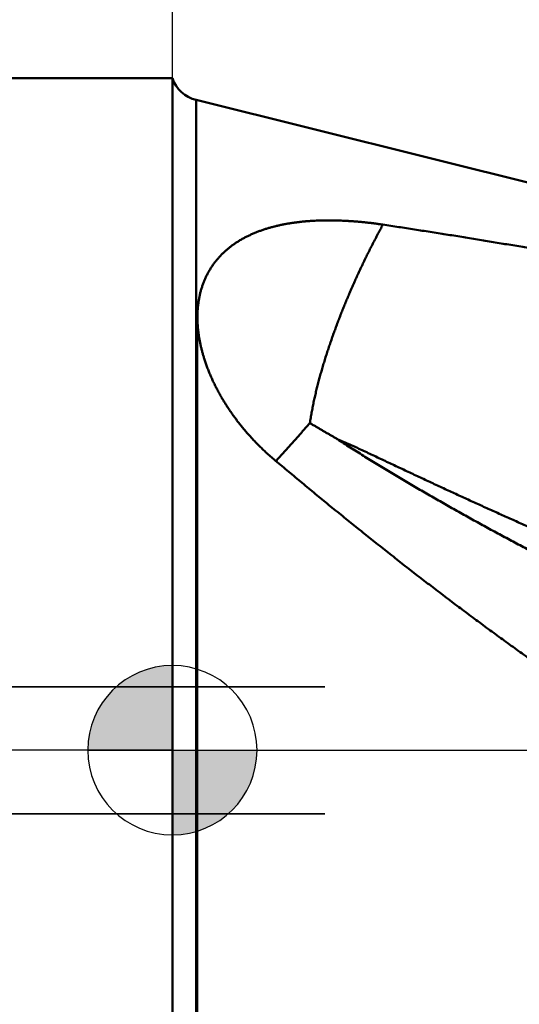
# Model space of a CAD drawing. Units: millimetres. Extents: x -75 to 141, y -68 to 49.
# Drawn here: x -2 to 4, y -3 to 9 of the extents above; entities that cross this region are included whole.
import ezdxf

# ---------------------------------------------------------------- set-up
doc = ezdxf.new("R2010")
doc.units = ezdxf.units.MM
doc.linetypes.add('CENTER2', pattern=[28.575, 19.05, -3.175, 3.175, -3.175])
doc.linetypes.add('DASHED2', pattern=[9.525, 6.35, -3.175])
for name, color, linetype, lineweight in [('1', 4, 'Continuous', 50), ('2', 7, 'Continuous', 25), ('3', 1, 'DASHED2', 35), ('4', 2, 'CENTER2', 25), ('nocut', 7, 'Continuous', 25), ('sk1', 4, 'Continuous', 50), ('sk2', 7, 'Continuous', 25), ('sk3', 1, 'DASHED2', 35), ('sk4', 2, 'CENTER2', 25)]:
    doc.layers.add(name, color=color, linetype=linetype, lineweight=lineweight)
doc.styles.add('simplex', font='txt.shx', dxfattribs={"height": 3.5})
doc.dimstyles.new('コピー - ISO-25', dxfattribs={"dimscale": 0, "dimtxt": 3.5, "dimasz": 3.5, "dimexe": 1.5, "dimexo": 0, "dimgap": 2.3, "dimtad": 1, "dimdec": 8, "dimdsep": 46, "dimtxsty": 'simplex', "dimcen": 0.09, "dimclrd": 256, "dimclre": 256, "dimclrt": 256, "dimadec": 0, "dimazin": 0, "dimtfac": 1, "dimtofl": 0, "dimtmove": 0, "dimatfit": 3, "dimfxl": 1, "dimtolj": 1, "dimlwd": -1, "dimlwe": -1, "dimarcsym": 0})

# ---------------------------------------------------------------- blocks, each defined once
blk = doc.blocks.new('zero block')
h = blk.add_hatch(color=7)
h.paths.add_polyline_path([(0, 1, 0.414214), (-1, 0), (0, 0)])
h.paths.add_polyline_path([(1, 0), (0, 0), (0, -1, 0.414214)])
at = {"color": 7, "ltscale": 0.2}
for p, q in [((0, -1), (0, 1)), ((-1, 0), (1, 0))]:
    blk.add_line(p, q, dxfattribs=at)
for start, end in [(90, 180), (0, 90), (180, 270), (270, 0)]:
    blk.add_arc((0, 0), 1, start, end, dxfattribs=at)
blk = doc.blocks.new('*D90')
at = {"layer": '2'}
for p, q in [((0, 7.937), (0, 32.067)), ((96.998, 5.358), (96.998, 32.067)), ((3.5, 30.567), (93.498, 30.567))]:
    blk.add_line(p, q, dxfattribs=at)
for points in [[(3.5, 31.15), (3.5, 29.984), (0, 30.567)], [(93.498, 29.984), (93.498, 31.15), (96.998, 30.567)]]:
    blk.add_solid(points, dxfattribs=at)
at = {"layer": 'Defpoints', "color": 0}
for p in [(96.998, 30.567), (0, 7.937), (96.998, 5.358)]:
    blk.add_point(p, dxfattribs=at)
at = {"layer": '2', "insert": (48.499, 34.617), "char_height": 3.5, "attachment_point": 5, "rotation": 0, "line_spacing_factor": 1.071429, "style": 'simplex'}
blk.add_mtext('\\A1;\\A1;97 [3.819"]', dxfattribs=at)
blk = doc.blocks.new('*D91')
at = {"layer": '2'}
for p, q in [((98.948, 0), (98.948, -57.943)), ((0, -7.937), (0, -57.943)), ((3.5, -56.443), (95.448, -56.443))]:
    blk.add_line(p, q, dxfattribs=at)
for points in [[(3.5, -55.86), (3.5, -57.027), (0, -56.443)], [(95.448, -57.027), (95.448, -55.86), (98.948, -56.443)]]:
    blk.add_solid(points, dxfattribs=at)
at = {"layer": 'Defpoints', "color": 0}
for p in [(98.948, 0), (0, -7.937), (98.948, -56.443)]:
    blk.add_point(p, dxfattribs=at)
at = {"layer": '2', "insert": (49.474, -52.393), "char_height": 3.5, "attachment_point": 5, "rotation": 0, "line_spacing_factor": 1.071429, "style": 'simplex'}
blk.add_mtext('\\A1;\\A1;98.9 [3.896"]', dxfattribs=at)
blk = doc.blocks.new('*D92')
at = {"layer": 'Defpoints', "color": 0}
for p in [(98.948, 0), (-48, -6.783), (98.948, -66.443)]:
    blk.add_point(p, dxfattribs=at)
at = {"layer": 'sk2'}
for p, q in [((98.948, 0), (98.948, -67.943)), ((-48, -6.783), (-48, -67.943)), ((-44.5, -66.443), (95.448, -66.443))]:
    blk.add_line(p, q, dxfattribs=at)
for points in [[(-44.5, -65.86), (-44.5, -67.027), (-48, -66.443)], [(95.448, -67.027), (95.448, -65.86), (98.948, -66.443)]]:
    blk.add_solid(points, dxfattribs=at)
at = {"layer": 'sk2', "insert": (25.474, -62.393), "char_height": 3.5, "attachment_point": 5, "line_spacing_factor": 1.071429, "style": 'simplex'}
blk.add_mtext('\\A1;\\A1;146.9 [5.785"]', dxfattribs=at)
blk = doc.blocks.new('*D95')
at = {"layer": '2'}
for p, q in [((0, 7.937), (0, 22.067)), ((93.01, 5.358), (93.01, 22.067)), ((3.5, 20.567), (89.51, 20.567))]:
    blk.add_line(p, q, dxfattribs=at)
for points in [[(3.5, 21.15), (3.5, 19.984), (0, 20.567)], [(89.51, 19.984), (89.51, 21.15), (93.01, 20.567)]]:
    blk.add_solid(points, dxfattribs=at)
at = {"layer": 'Defpoints', "color": 0}
for p in [(93.01, 20.567), (0, 7.937), (93.01, 5.358)]:
    blk.add_point(p, dxfattribs=at)
at = {"layer": '2', "insert": (46.505, 24.617), "char_height": 3.5, "attachment_point": 5, "rotation": 0, "line_spacing_factor": 1.071429, "style": 'simplex'}
blk.add_mtext('\\A1;\\A1;93 [3.662"]', dxfattribs=at)
blk = doc.blocks.new('*D98')
at = {"layer": '2'}
for p, q in [((0.296, 5.129), (0.296, -47.943)), ((98.948, 0), (98.948, -47.943)), ((3.796, -46.443), (95.448, -46.443))]:
    blk.add_line(p, q, dxfattribs=at)
for points in [[(3.796, -45.86), (3.796, -47.027), (0.296, -46.443)], [(95.448, -47.027), (95.448, -45.86), (98.948, -46.443)]]:
    blk.add_solid(points, dxfattribs=at)
at = {"layer": 'Defpoints', "color": 0}
for p in [(0.296, 5.129), (98.948, 0), (98.948, -46.443)]:
    blk.add_point(p, dxfattribs=at)
at = {"layer": '2', "insert": (49.622, -42.393), "char_height": 3.5, "attachment_point": 5, "style": 'simplex'}
blk.add_mtext('\\A1;98.7 [3.884"]', dxfattribs=at)

msp = doc.modelspace()

# ---------------------------------------------------------------- linework, layer by layer
at = {"layer": '1'}
for p, q in [((0, 7.9375), (0, -7.9375)), ((0.281356, 7.67985), (0.281356, -7.67985)), ((10, 5.25672), (0.281356, 7.67985)), ((1.221836, 3.415355), (1.224071, 3.417741)), ((1.224071, 3.417741), (1.233232, 3.427574))]:
    msp.add_line(p, q, dxfattribs=at)
msp.add_arc((0.378124, 8.067968), 0.4, 199.036546, 256, dxfattribs=at)
for points, knots in [([(0.37609584, 4.62512919), (0.37195005, 4.63830841), (0.36393945, 4.66477513), (0.3527693, 4.70474275), (0.34248464, 4.74498641), (0.33312108, 4.7854771), (0.32471789, 4.82618755), (0.31731333, 4.8670901), (0.31094594, 4.90815722), (0.30565424, 4.94936132), (0.3014767, 4.99067484), (0.29845204, 5.03207007), (0.29661823, 5.07351757), (0.29601803, 5.11498548), (0.29669695, 5.1564392), (0.29869998, 5.19784303), (0.30207223, 5.23915995), (0.30685767, 5.28034483), (0.31309435, 5.32134271), (0.32081998, 5.36208961), (0.33007141, 5.40251932), (0.34088718, 5.44256218), (0.35329302, 5.48214434), (0.36729592, 5.52119094), (0.38290518, 5.55962262), (0.40012917, 5.59735909), (0.4189729, 5.63431597), (0.43940127, 5.6704235), (0.46137977, 5.70560914), (0.48487224, 5.73980086), (0.50984733, 5.77292341), (0.53623842, 5.80492855), (0.56397231, 5.83577756), (0.59297774, 5.86543157), (0.62318861, 5.89385095), (0.65452776, 5.92101602), (0.68690987, 5.94692761), (0.72025516, 5.97158602), (0.75448555, 5.99499321), (0.78952817, 6.01715676), (0.8253096, 6.03810098), (0.8617626, 6.05785284), (0.89882073, 6.07644014), (0.93642189, 6.09389249), (0.97451112, 6.11024177), (1.01303974, 6.12552312), (1.0519616, 6.13977292), (1.0912313, 6.15302766), (1.13080747, 6.16532537), (1.17065608, 6.17669858), (1.21074753, 6.18718088), (1.25105324, 6.19680635), (1.29154508, 6.20560895), (1.33219759, 6.21362373), (1.37299045, 6.22087807), (1.41390637, 6.22739922), (1.45492879, 6.23321484), (1.49604126, 6.23835228), (1.53722838, 6.24284005), (1.57847742, 6.24670127), (1.61977787, 6.24995568), (1.66111993, 6.25262396), (1.70249385, 6.25472655), (1.74389022, 6.256284), (1.78530112, 6.2573167), (1.82672053, 6.25783998), (1.8681438, 6.25786935), (1.90956652, 6.25742033), (1.9509843, 6.25650831), (1.99239283, 6.25514912), (2.03378803, 6.25335698), (2.07516581, 6.25114014), (2.11652223, 6.24850759), (2.15785336, 6.24546813), (2.19915529, 6.24203061), (2.24042411, 6.23820385), (2.28165588, 6.23399669), (2.3228467, 6.229418), (2.36399263, 6.22447648), (2.40508981, 6.21918143), (2.44613413, 6.21353996), (2.47346329, 6.20955771), (2.48711783, 6.20750973)], [0, 0, 0, 0, 0.0414477425, 0.0829497752, 0.1244882408, 0.1660480757, 0.2076163037, 0.2491821839, 0.2907373641, 0.3322760387, 0.3737951117, 0.4152943625, 0.4567762051, 0.4982415652, 0.5396921031, 0.5811336273, 0.6225763898, 0.6640315501, 0.7054944706, 0.7469583724, 0.7884216807, 0.8298882713, 0.8713596248, 0.912830285, 0.9542980195, 0.9957651092, 1.0372362484, 1.0787100014, 1.1201835029, 1.1616547878, 1.2031236811, 1.2445932307, 1.2860645478, 1.3275351473, 1.3689999526, 1.4104608804, 1.4519235943, 1.493387995, 1.5348483638, 1.5763008684, 1.6177524232, 1.659206292, 1.7006601321, 1.7421074803, 1.7835499181, 1.824992824, 1.8664374475, 1.9078810195, 1.9493190295, 1.9907542101, 2.0321898685, 2.0736266217, 2.1150625365, 2.1564945176, 2.197924283, 2.2393542191, 2.2807851053, 2.3222161863, 2.3636454581, 2.4050728271, 2.4464996823, 2.4879265431, 2.5293530299, 2.5707779014, 2.6122000482, 2.6536211311, 2.6950430191, 2.7364670261, 2.7778939293, 2.8193239892, 2.860757196, 2.9021936408, 2.9436332033, 2.9850755035, 3.0265199084, 3.0679655386, 3.1094112757, 3.1508557683, 3.1922974388, 3.2337344901, 3.2751649115, 3.3165867261, 3.3165867261, 3.3165867261, 3.3165867261]), ([(1.62485976, 3.86309343), (1.62786233, 3.88378753), (1.63422047, 3.92512797), (1.64485544, 3.98696206), (1.65647639, 4.04862293), (1.66901409, 4.11010435), (1.68238699, 4.17140668), (1.69655236, 4.23252718), (1.71146981, 4.29346651), (1.72709916, 4.35422636), (1.74339878, 4.41480933), (1.76033514, 4.47521712), (1.77788473, 4.53544968), (1.79602215, 4.59550804), (1.81472287, 4.65539306), (1.83396123, 4.71510668), (1.85371868, 4.77464975), (1.87398045, 4.83402293), (1.89473102, 4.89322755), (1.91595537, 4.9522648), (1.93763744, 5.01113647), (1.95976672, 5.06984272), (1.98233692, 5.12838247), (2.00534086, 5.1867551), (2.02877161, 5.24495991), (2.05262217, 5.30299625), (2.07688557, 5.36086342), (2.10155483, 5.41856075), (2.12662296, 5.47608756), (2.15208296, 5.5334432), (2.17792797, 5.59062693), (2.20415065, 5.6476384), (2.23075019, 5.70447439), (2.25772649, 5.76113144), (2.2850793, 5.81760618), (2.31280842, 5.87389523), (2.3409136, 5.9299952), (2.36939466, 5.98590272), (2.3982513, 6.04161442), (2.42748354, 6.09712681), (2.4570903, 6.15243708), (2.4770805, 6.18917335), (2.48713721, 6.20750707)], [0, 0, 0, 0, 0.0627323568, 0.125471883, 0.1882173521, 0.2509640779, 0.3137059011, 0.3764438955, 0.4391806239, 0.5019171816, 0.5646533221, 0.6273890262, 0.6901250844, 0.7528616416, 0.8155981348, 0.8783334671, 0.9410677912, 1.0038021086, 1.0665370671, 1.129272947, 1.1920097031, 1.2547475274, 1.3174868945, 1.3802281516, 1.4429715063, 1.5057170295, 1.5684646572, 1.6312141931, 1.693965311, 1.7567175571, 1.8194703524, 1.8822230372, 1.944975121, 2.0077262113, 2.0704759408, 2.1332239678, 2.1959699765, 2.2587136774, 2.3214548086, 2.3841931354, 2.4469284514, 2.5096609286, 2.5096609286, 2.5096609286, 2.5096609286]), ([(2.48711783, 6.20750973), (2.54922751, 6.19819632), (2.67342584, 6.17942747), (2.85965649, 6.15083343), (3.04582379, 6.1218257), (3.23192903, 6.09241864), (3.41797403, 6.06262997), (3.60396049, 6.03247659), (3.78989009, 6.00197536), (3.97576485, 5.97114412), (4.16158614, 5.93999531), (4.34735478, 5.90853674), (4.53307194, 5.87677723), (4.71873868, 5.84472534), (4.90435613, 5.81238969), (5.08992537, 5.77977886), (5.27544752, 5.7469015), (5.46092372, 5.71376606), (5.6463543, 5.68037636), (5.83173967, 5.64673644), (6.01708025, 5.61285025), (6.20237645, 5.57872177), (6.38762867, 5.54435501), (6.57283731, 5.50975385), (6.75800285, 5.47492263), (6.94312534, 5.43986333), (7.12820443, 5.4045759), (7.31323987, 5.3690607), (7.49823139, 5.33331805), (7.68317866, 5.297348), (7.86808161, 5.26115176), (7.99132016, 5.23686805), (8.05293208, 5.22468914)], [0, 0, 0, 0, 0.188412224, 0.3768250901, 0.5652386212, 0.7536527933, 0.9420674695, 1.1304824073, 1.3188972636, 1.5073116199, 1.6957253661, 1.884138691, 2.0725517526, 2.2609646666, 2.4493775081, 2.6377903118, 2.8262030745, 3.0146157809, 3.2030284763, 3.3914412072, 3.5798540044, 3.7682668825, 3.9566798405, 4.145092862, 4.3335059157, 4.5219189633, 4.7103319679, 4.8987448921, 5.0871576973, 5.2755703444, 5.4639827935, 5.6523950574, 5.6523950574, 5.6523950574, 5.6523950574]), ([(1.21687361, 3.41970032), (1.20421133, 3.43032985), (1.17905625, 3.45179803), (1.14185152, 3.48461618), (1.10518152, 3.5180458), (1.06906021, 3.55207886), (1.03350125, 3.58670693), (0.99851843, 3.62192163), (0.96412552, 3.65771458), (0.93033622, 3.69407737), (0.89716433, 3.73100197), (0.86462575, 3.76848241), (0.83273612, 3.80651267), (0.80151115, 3.84508675), (0.77096651, 3.88419867), (0.74111786, 3.92384242), (0.71198102, 3.96401209), (0.68357155, 4.00470083), (0.65590837, 4.04590258), (0.62901526, 4.08761283), (0.60291575, 4.12982586), (0.57763362, 4.17253603), (0.55319257, 4.21573767), (0.52961633, 4.25942512), (0.5069291, 4.30359188), (0.48515692, 4.34822723), (0.46433672, 4.39331952), (0.44450785, 4.43885291), (0.42570974, 4.48481051), (0.40798314, 4.53117605), (0.39136401, 4.5779309), (0.3810572, 4.60935898), (0.37609584, 4.62512919)], [0, 0, 0, 0, 0.0495971973, 0.0992064173, 0.1488258348, 0.1984529776, 0.2480855221, 0.297721311, 0.3473583691, 0.3969949192, 0.4466295117, 0.4962613231, 0.5458899812, 0.5955155294, 0.6451384444, 0.6947596528, 0.744380548, 0.794002958, 0.8436274375, 0.8932530474, 0.9428796296, 0.9925079913, 1.0421399406, 1.0917783219, 1.1414270515, 1.1910882899, 1.2407542363, 1.2904160719, 1.3400669065, 1.389701893, 1.4393183645, 1.488915063, 1.488915063, 1.488915063, 1.488915063]), ([(1.23323187, 3.42757394), (1.23854262, 3.43329964), (1.24914583, 3.44476806), (1.26498381, 3.46203231), (1.28077692, 3.47933772), (1.29653718, 3.49667308), (1.31227835, 3.5140257), (1.32800138, 3.53139466), (1.3437082, 3.5487782), (1.35940052, 3.56617478), (1.37508007, 3.58358285), (1.39074873, 3.60100072), (1.40640753, 3.61842747), (1.42205684, 3.63586276), (1.43769718, 3.65330611), (1.45332904, 3.67075708), (1.46895292, 3.68821521), (1.48456931, 3.70568007), (1.5001787, 3.72315121), (1.51578158, 3.74062817), (1.53137845, 3.75811051), (1.54696979, 3.77559777), (1.5625561, 3.79308953), (1.5781379, 3.81058528), (1.59371553, 3.82808475), (1.60929012, 3.84558689), (1.61966986, 3.85725793), (1.62485976, 3.86309343)], [0, 0, 0, 0, 0.0234283731, 0.04685684572, 0.07028546126, 0.09371412343, 0.11714269138, 0.14057117051, 0.16399959281, 0.18742798358, 0.21085636224, 0.23428474285, 0.2577131327, 0.28114153505, 0.30456995202, 0.32799838466, 0.35142683307, 0.37485529642, 0.39828377304, 0.42171226043, 0.44514075538, 0.46856925396, 0.49199775164, 0.51542624329, 0.53885472333, 0.56228318582, 0.58571164442, 0.58571164442, 0.58571164442, 0.58571164442]), ([(1.62486213, 3.86309616), (1.63023112, 3.85993757), (1.64097076, 3.8536232), (1.65708521, 3.84416013), (1.67320463, 3.83470553), (1.68932901, 3.82525937), (1.70545835, 3.81582167), (1.72159262, 3.80639239), (1.73773183, 3.79697154), (1.75387596, 3.78755909), (1.77002499, 3.77815505), (1.78617891, 3.76875941), (1.80233771, 3.75937214), (1.81850137, 3.74999326), (1.83466988, 3.74062274), (1.85084324, 3.73126057), (1.86702141, 3.72190675), (1.8832044, 3.71256127), (1.89939219, 3.70322412), (1.91558476, 3.69389529), (1.93178209, 3.68457476), (1.9425835, 3.67836661), (1.94798499, 3.67526392)], [0, 0, 0, 0, 0.01868756382, 0.0373751273, 0.05606269364, 0.074750266, 0.09343784751, 0.11212544046, 0.13081304402, 0.14950065652, 0.16818827626, 0.18687590147, 0.20556353035, 0.22425116105, 0.24293879167, 0.26162642028, 0.28031404488, 0.29900166345, 0.31768927389, 0.3363768741, 0.3550644619, 0.37375203507, 0.37375203507, 0.37375203507, 0.37375203507]), ([(8.57149068, 0.57734019), (8.54210233, 0.58576996), (8.48336648, 0.60277525), (8.39539173, 0.62872831), (8.3075443, 0.65511669), (8.21982571, 0.68193668), (8.13223693, 0.70918286), (8.04477907, 0.73685026), (7.95745323, 0.76493378), (7.87026049, 0.79342838), (7.78320193, 0.82232898), (7.69627846, 0.85163057), (7.60949071, 0.88132835), (7.52283899, 0.91141783), (7.43632344, 0.94189451), (7.34994416, 0.97275393), (7.26370127, 1.00399162), (7.17759489, 1.03560312), (7.09162514, 1.06758396), (7.00579213, 1.09992966), (6.92009597, 1.13263577), (6.83453668, 1.16569783), (6.74911429, 1.19911164), (6.66382873, 1.23287314), (6.5786799, 1.26697824), (6.49366772, 1.30142286), (6.40879208, 1.33620293), (6.3240529, 1.37131436), (6.23945007, 1.40675307), (6.1549835, 1.44251499), (6.07065308, 1.47859605), (5.98645858, 1.51499221), (5.90239978, 1.5516999), (5.81847639, 1.58871562), (5.73468805, 1.62603588), (5.65103443, 1.66365718), (5.56751518, 1.70157603), (5.48412995, 1.73978895), (5.40087841, 1.77829244), (5.31776021, 1.81708301), (5.234775, 1.85615718), (5.15192237, 1.89551147), (5.06920208, 1.93514293), (4.98661384, 1.97504863), (4.90415735, 2.01522565), (4.8218323, 2.05567107), (4.7396384, 2.09638195), (4.65757535, 2.13735539), (4.57564284, 2.17858845), (4.49384058, 2.22007821), (4.41216825, 2.26182177), (4.33062541, 2.30381624), (4.24921173, 2.34605925), (4.1679268, 2.38854858), (4.08677016, 2.43128195), (4.00574135, 2.47425715), (3.92483994, 2.51747187), (3.84406572, 2.56092413), (3.76341857, 2.60461199), (3.68289835, 2.64853347), (3.60250495, 2.69268663), (3.52223817, 2.73706945), (3.44209811, 2.78168055), (3.36208495, 2.82651881), (3.28219882, 2.87158303), (3.20243989, 2.91687213), (3.1228082, 2.96238469), (3.04330465, 3.0081208), (2.96393086, 3.05408167), (2.88468828, 3.10026821), (2.8055785, 3.14668155), (2.72660271, 3.19332216), (2.64776381, 3.24019344), (2.5690676, 3.28730369), (2.49051876, 3.33465924), (2.41212711, 3.38227488), (2.33390167, 3.43016363), (2.25585907, 3.47834996), (2.17804292, 3.52690106), (2.10050007, 3.57588726), (2.02327347, 3.62537244), (1.97221041, 3.65901294), (1.94676866, 3.67596678)], [0, 0, 0, 0, 0.091720364, 0.1834431215, 0.2751680642, 0.3668949252, 0.4586233703, 0.5503529992, 0.6420833463, 0.7338138822, 0.8255440137, 0.9172731016, 1.0090009384, 1.1007278288, 1.1924540528, 1.2841798341, 1.3759053413, 1.4676306879, 1.5593559337, 1.6510810846, 1.7428060941, 1.8345308875, 1.9262555467, 2.0179802111, 2.1097049743, 2.2014298832, 2.2931549395, 2.3848800994, 2.4766052745, 2.5683303324, 2.6600550971, 2.7517794116, 2.8435033835, 2.9352271762, 3.0269509168, 3.1186746959, 3.2103985684, 3.3021225535, 3.3938466355, 3.4855707639, 3.577294854, 3.6690188191, 3.7607426782, 3.8524664589, 3.9441901614, 4.0359137586, 4.1276371965, 4.2193603944, 4.3110832452, 4.4028056158, 4.4945273471, 4.5862483085, 4.6779686411, 4.7696885657, 4.8614082835, 4.9531279756, 5.0448477889, 5.136567749, 5.2282878207, 5.3200079531, 5.4117280796, 5.5034481274, 5.5951681025, 5.6868880562, 5.7786080324, 5.8703280672, 5.9620481851, 6.0537683474, 6.1454884752, 6.2372085016, 6.3289283735, 6.4206480518, 6.5123675241, 6.6040868477, 6.6958061486, 6.7875255675, 6.8792453732, 6.9709654412, 7.0626849847, 7.1544040859, 7.246124086, 7.337843465, 7.337843465, 7.337843465, 7.337843465]), ([(1.94798499, 3.67526392), (1.97264989, 3.66494615), (2.02183439, 3.64395634), (2.09502431, 3.61113849), (2.1679846, 3.57781895), (2.24077675, 3.54413445), (2.31345686, 3.5102086), (2.38607238, 3.47614449), (2.45866231, 3.44202645), (2.53123512, 3.4078726), (2.60380519, 3.37371305), (2.67638238, 3.33956848), (2.74897258, 3.30545141), (2.8215828, 3.27137695), (2.89421737, 3.23735445), (2.96687883, 3.20338944), (3.03957025, 3.16948862), (3.11229368, 3.13565648), (3.18505082, 3.10189681), (3.25784351, 3.06821376), (3.33067265, 3.03460954), (3.40353903, 3.00108609), (3.47644347, 2.96764546), (3.54938676, 2.93428965), (3.62236972, 2.9010207), (3.69539308, 2.86784052), (3.76845714, 2.83475005), (3.84156225, 2.80175037), (3.91470872, 2.76884248), (3.9878969, 2.73602744), (4.0611271, 2.70330629), (4.13439961, 2.67067995), (4.20771458, 2.63814915), (4.28107222, 2.60571466), (4.3544727, 2.57337724), (4.42791622, 2.54113765), (4.50140295, 2.50899667), (4.57493303, 2.47695493), (4.64850653, 2.44501306), (4.72212357, 2.41317168), (4.79578423, 2.38143142), (4.86948862, 2.34979288), (4.94323685, 2.3182567), (5.017029, 2.28682343), (5.09086517, 2.25549364), (5.16474548, 2.2242679), (5.23867002, 2.19314676), (5.31263889, 2.16213081), (5.38665215, 2.1312206), (5.46070984, 2.10041668), (5.53481199, 2.06971963), (5.60895863, 2.03913), (5.6831498, 2.00864834), (5.75738551, 1.97827522), (5.83166581, 1.94801121), (5.90599071, 1.91785685), (5.98036026, 1.88781271), (6.05477447, 1.85787936), (6.12923338, 1.82805735), (6.20373702, 1.79834724), (6.2782854, 1.76874961), (6.35287856, 1.73926504), (6.4275165, 1.7098941), (6.50219925, 1.68063735), (6.57692684, 1.65149538), (6.65169928, 1.62246876), (6.7265166, 1.59355807), (6.80137881, 1.56476387), (6.87628594, 1.53608674), (6.95123801, 1.50752725), (7.02623503, 1.47908599), (7.10127701, 1.45076354), (7.17636398, 1.42256052), (7.25149593, 1.39447752), (7.32667289, 1.36651513), (7.40189485, 1.33867397), (7.47716184, 1.31095462), (7.55247386, 1.28335769), (7.62783091, 1.25588377), (7.70323303, 1.22853347), (7.77868019, 1.20130739), (7.8541724, 1.17420613), (7.92970962, 1.14723035), (8.00529179, 1.12038071), (8.08091885, 1.09365787), (8.15659075, 1.06706249), (8.23230743, 1.04059523), (8.30806882, 1.01425675), (8.38387488, 0.98804776), (8.45972548, 0.9619687), (8.5356208, 0.93602108), (8.58624689, 0.91880863), (8.61156751, 0.910225)], [0, 0, 0, 0, 0.0802080064, 0.1604181788, 0.2406255369, 0.3208331576, 0.4010415552, 0.4812500897, 0.5614581088, 0.6416658488, 0.7218736018, 0.8020814837, 0.8822894254, 0.9624973652, 1.0427052797, 1.1229131744, 1.2031210695, 1.2833289783, 1.3635369144, 1.4437448975, 1.523952917, 1.604160954, 1.6843689972, 1.7645770423, 1.8447850927, 1.9249931528, 2.0052012156, 2.0854092759, 2.1656173321, 2.245825387, 2.3260334471, 2.4062415145, 2.4864495855, 2.5666576591, 2.6468657373, 2.727073825, 2.8072819283, 2.8874900394, 2.9676981455, 3.0479062366, 3.1281143049, 3.2083223451, 3.2885303614, 3.3687383783, 3.4489464258, 3.5291545361, 3.6093627437, 3.6895710844, 3.7697795647, 3.8499881624, 3.9301968558, 4.0104056258, 4.0906144553, 4.1708233298, 4.251032237, 4.3312411669, 4.4114501118, 4.4916590666, 4.5718680283, 4.6520769922, 4.7322859479, 4.812494887, 4.8927038032, 4.972912693, 5.0531215551, 5.1333303908, 5.213539204, 5.2937480011, 5.3739567909, 5.4541655848, 5.5343743926, 5.614583214, 5.6947920493, 5.7750009012, 5.8552097755, 5.9354186804, 6.015627627, 6.0958366291, 6.1760457032, 6.2562548688, 6.3364641479, 6.4166735502, 6.4968830309, 6.5770925342, 6.6573020077, 6.7375114018, 6.81772067, 6.897929769, 6.9781386584, 7.0583473009, 7.1385556625, 7.2187635983, 7.2187635983, 7.2187635983, 7.2187635983]), ([(6.183831, -0.21264841), (6.12517329, -0.17739279), (6.00812327, -0.10643284), (5.83337329, 0.0013633), (5.65942321, 0.11046077), (5.48626404, 0.22082158), (5.31388319, 0.33240288), (5.14226898, 0.44516315), (4.97140954, 0.55906072), (4.80129125, 0.67405422), (4.63190079, 0.79010763), (4.46322438, 0.907189), (4.29524683, 1.02526648), (4.12795305, 1.14430837), (3.9613279, 1.26428295), (3.79535628, 1.38515851), (3.63002283, 1.5069034), (3.46531173, 1.62948682), (3.3012093, 1.75288253), (3.13770103, 1.87706457), (2.97477237, 2.00200705), (2.81240878, 2.12768414), (2.65059567, 2.25406992), (2.48931858, 2.38113867), (2.32856222, 2.50886427), (2.16831333, 2.63722424), (2.00856033, 2.76619931), (1.84929088, 2.89576978), (1.69049284, 3.02591623), (1.53215369, 3.15661878), (1.37426211, 3.28785914), (1.26928801, 3.37569596), (1.21687361, 3.41970032)], [0, 0, 0, 0, 0.2053123679, 0.4106339393, 0.6159635689, 0.821300262, 1.0266420595, 1.2319861139, 1.4373287232, 1.6426656402, 1.8479962809, 2.0533229303, 2.2586473372, 2.4639706344, 2.6692933564, 2.8746154575, 3.0799363303, 3.2852554673, 3.4905738762, 3.6958925162, 3.9012119228, 4.1065322207, 4.3118531365, 4.5171740118, 4.7224938693, 4.9278124442, 5.133130154, 5.3384471873, 5.5437634775, 5.7490787121, 5.9543923537, 6.1597039968, 6.1597039968, 6.1597039968, 6.1597039968])]:
    msp.add_open_spline(points, degree=3, knots=knots, dxfattribs=at)
at = {"layer": '3'}
for p, q in [((78, 0.75), (0, 0.75)), ((78, -0.75), (0, -0.75))]:
    msp.add_line(p, q, dxfattribs=at)
at = {"layer": '4'}
msp.add_line((0, 0), (102.794874, 0), dxfattribs=at)
at = {"layer": 'nocut'}
for p, q in [((0, 7.9375), (0, 0)), ((10, 5.25672), (0.281356, 7.67985)), ((0, 0), (93.01, 0))]:
    msp.add_line(p, q, dxfattribs=at)
msp.add_arc((0.378124, 8.067968), 0.4, 199.036546, 256, dxfattribs=at)
at = {"layer": 'sk1'}
msp.add_line((0, 7.9375), (-46, 7.9375), dxfattribs=at)
at = {"layer": 'sk3'}
for p, q in [((0, 0.75), (-3.817097, 0.75)), ((0, -0.75), (-3.817097, -0.75))]:
    msp.add_line(p, q, dxfattribs=at)
at = {"layer": 'sk4'}
msp.add_line((0, 0), (-51.405695, 0), dxfattribs=at)

# ---------------------------------------------------------------- block references
msp.add_blockref('zero block', (0, 0))

# ---------------------------------------------------------------- dimensions: what is measured, and where the dimension line sits
at = {"layer": '2'}
for base, p1, p2, picture, middle in [((96.99779428, 30.56707082), (0, 7.93749869), (96.9978, 5.35813), '*D90', (48.49889365, 34.61705982)), ((93.00999655, 20.56706091), (0, 7.93749869), (93.01, 5.35813), '*D95', (46.50499592, 24.61705036)), ((98.94801264, -56.44330288), (0, -7.93749869), (98.94799983, 0), '*D91', (49.4740109, -52.3933141))]:
    dim = msp.add_linear_dim(base=base, p1=p1, p2=p2, angle=0.000013, text='\\A1;<>', dimstyle='コピー - ISO-25', override={"dimscale": 1, "dimdec": 1}, dxfattribs=at)
    dim.commit()
    dim.dimension.update_dxf_attribs({"geometry": picture, "text_midpoint": middle})
dim = msp.add_linear_dim(base=(98.94799983, -46.44330291), p1=(0.29632112, 5.12927713), p2=(98.94799983, 0), dimstyle='コピー - ISO-25', override={"dimscale": 1, "dimdec": 1}, dxfattribs=at)
dim.commit()
dim.dimension.update_dxf_attribs({"geometry": '*D98', "text_midpoint": (49.62216047, -42.39330291)})
at = {"layer": 'sk2'}
dim = msp.add_linear_dim(base=(98.94799983, -66.44331595), p1=(-48, -6.782799), p2=(98.94799983, 0), text='\\A1;<>', dimstyle='コピー - ISO-25', override={"dimscale": 1, "dimdec": 1}, dxfattribs=at)
dim.commit()
dim.dimension.update_dxf_attribs({"geometry": '*D92', "text_midpoint": (25.47399992, -62.39331595)})

doc.saveas('drawing.dxf')
